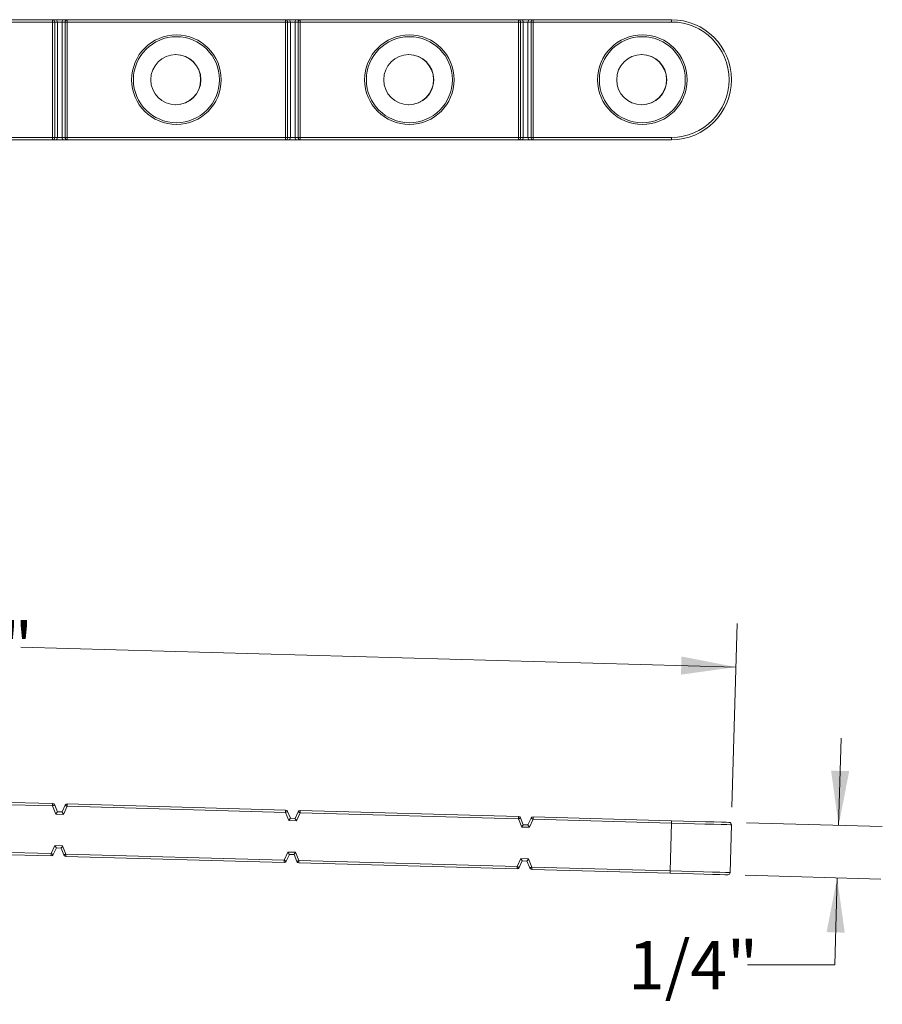
# Model space of a CAD drawing. Units: inches. Extents: x 0.94 to 10.51, y 0.23 to 6.72.
# Drawn here: x 5.72 to 8.19, y 3.61 to 6.43 of the extents above; entities that cross this region are included whole.
import ezdxf

# ---------------------------------------------------------------- set-up
doc = ezdxf.new("R2010")
doc.units = ezdxf.units.IN
doc.header["$MEASUREMENT"] = 0
doc.styles.add('SLDTEXTSTYLE3', font='TXT', dxfattribs={"width": 0.75})
doc.dimstyles.new('SLDDIMSTYLE1', dxfattribs={"dimtxt": 0.137795, "dimasz": 0.156, "dimexe": 0, "dimexo": 0.0625, "dimgap": 0.034449, "dimtad": 0, "dimtih": 1, "dimtoh": 1, "dimdec": 3, "dimlfac": 1.5, "dimrnd": 1e-09, "dimzin": 12, "dimdsep": 46, "dimlunit": 5, "dimtxsty": 'SLDTEXTSTYLE3', "dimsah": 1, "dimcen": 0.09, "dimadec": 0, "dimazin": 3, "dimtfac": 1, "dimtofl": 0, "dimtmove": 0, "dimatfit": 3, "dimfxl": 0, "dimfrac": 2, "dimtolj": 1, "dimtzin": 12, "dimarcsym": 0})
doc.dimstyles.new('SLDDIMSTYLE2', dxfattribs={"dimtxt": 0.137795, "dimasz": 0.156, "dimexe": 0, "dimexo": 0.0625, "dimgap": 0.034449, "dimtad": 0, "dimtih": 1, "dimtoh": 1, "dimdec": 6, "dimlfac": 1.5, "dimrnd": 1e-09, "dimzin": 12, "dimdsep": 46, "dimlunit": 5, "dimtxsty": 'SLDTEXTSTYLE3', "dimsah": 1, "dimcen": 0.09, "dimadec": 0, "dimazin": 3, "dimtfac": 1, "dimtmove": 0, "dimatfit": 0, "dimfxl": 0, "dimfrac": 2, "dimtolj": 1, "dimtzin": 12, "dimarcsym": 0})

# ---------------------------------------------------------------- blocks, each defined once
blk = doc.blocks.new('_D_5')
at = {"color": 7, "linetype": 'Continuous', "lineweight": 0}
for p, q in [((3.7613, 4.3112), (3.7752, 4.8126)), ((3.7718, 4.6876), (5.5664, 4.6376)), ((7.759, 4.1752), (7.7737, 4.7012)), ((7.7702, 4.5763), (5.725, 4.6332))]:
    blk.add_line(p, q, dxfattribs=at)
for points in [[(3.7718, 4.6876), (3.927, 4.6573), (3.9284, 4.7092)], [(7.7702, 4.5763), (7.615, 4.6066), (7.6135, 4.5546)]]:
    blk.add_solid(points, dxfattribs=at)
at = {"color": 7, "linetype": 'Continuous', "lineweight": 0, "insert": (5.5664, 4.7037), "char_height": 0.1378, "attachment_point": 1, "style": 'SLDTEXTSTYLE3'}
blk.add_mtext('6"', dxfattribs=at)
blk = doc.blocks.new('_D_6')
at = {"color": 7, "linetype": 'Continuous', "lineweight": 0}
for p, q in [((8.0644, 4.1233), (8.0714, 4.3732)), ((7.8011, 4.1307), (8.1894, 4.1198)), ((7.797, 3.9807), (8.1852, 3.9699)), ((8.0602, 3.9734), (8.0533, 3.7243)), ((8.0533, 3.7243), (7.8033, 3.7243))]:
    blk.add_line(p, q, dxfattribs=at)
for points in [[(8.0644, 4.1233), (8.0947, 4.2785), (8.0428, 4.28)], [(8.0602, 3.9734), (8.0299, 3.8182), (8.0819, 3.8167)]]:
    blk.add_solid(points, dxfattribs=at)
at = {"color": 7, "linetype": 'Continuous', "lineweight": 0, "insert": (7.4624, 3.7925), "char_height": 0.1378, "attachment_point": 1, "style": 'SLDTEXTSTYLE3'}
blk.add_mtext('1/4"', dxfattribs=at)

msp = doc.modelspace()

# ---------------------------------------------------------------- linework, layer by layer
at = {"color": 7, "linetype": 'Continuous', "lineweight": 15}
for p, q in [((3.76585723, 6.42788922), (5.81566722, 6.42788922)), ((5.8158528, 6.42122255), (3.76604271, 6.42122255)), ((5.81566722, 6.42788922), (5.82501408, 6.42788922)), ((5.8158528, 6.09122255), (5.8158528, 6.42122255)), ((5.8158528, 6.42122255), (5.82186568, 6.42122255)), ((5.82186568, 6.42122255), (5.82186568, 6.09122255)), ((5.82959394, 6.42122255), (5.82186568, 6.42122255)), ((5.82501408, 6.42788922), (5.84713077, 6.42788922)), ((5.82959394, 6.09122255), (5.82959394, 6.42122255)), ((5.84292207, 6.42122255), (5.82959394, 6.42122255)), ((5.85172412, 6.42122255), (5.84292207, 6.42122255)), ((5.84292207, 6.09122255), (5.84292207, 6.42122255)), ((5.84713077, 6.42788922), (5.8577763, 6.42788922)), ((5.85172412, 6.42122255), (5.85796169, 6.42122255)), ((5.85172412, 6.09122255), (5.85172412, 6.42122255)), ((5.8577763, 6.42788922), (6.4820759, 6.42788922)), ((5.85796169, 6.42122255), (5.85796169, 6.09122255)), ((6.48226128, 6.42122255), (5.85796169, 6.42122255)), ((6.4820759, 6.42788922), (6.49142256, 6.42788922)), ((6.48226128, 6.09122255), (6.48226128, 6.42122255)), ((6.48226128, 6.42122255), (6.48827415, 6.42122255)), ((6.48827415, 6.42122255), (6.48827415, 6.09122255)), ((6.49600242, 6.42122255), (6.48827415, 6.42122255)), ((6.49142256, 6.42788922), (6.51353925, 6.42788922)), ((6.49600242, 6.09122255), (6.49600242, 6.42122255)), ((6.50933055, 6.42122255), (6.49600242, 6.42122255)), ((6.51813241, 6.42122255), (6.50933055, 6.42122255)), ((6.50933055, 6.09122255), (6.50933055, 6.42122255)), ((6.51353925, 6.42788922), (6.52418478, 6.42788922)), ((6.51813241, 6.42122255), (6.52437016, 6.42122255)), ((6.51813241, 6.09122255), (6.51813241, 6.42122255)), ((6.52418478, 6.42788922), (7.14848438, 6.42788922)), ((6.52437016, 6.42122255), (6.52437016, 6.09122255)), ((7.14866976, 6.42122255), (6.52437016, 6.42122255)), ((7.14848438, 6.42788922), (7.15783104, 6.42788922)), ((7.14866976, 6.09122255), (7.14866976, 6.42122255)), ((7.14866976, 6.42122255), (7.15468263, 6.42122255)), ((7.15468263, 6.42122255), (7.15468263, 6.09122255)), ((7.1624109, 6.42122255), (7.15468263, 6.42122255)), ((7.15783104, 6.42788922), (7.17994773, 6.42788922)), ((7.1624109, 6.09122255), (7.1624109, 6.42122255)), ((7.17573903, 6.42122255), (7.1624109, 6.42122255)), ((7.18454128, 6.42122255), (7.17573903, 6.42122255)), ((7.17573903, 6.09122255), (7.17573903, 6.42122255)), ((7.17994773, 6.42788922), (7.19059326, 6.42788922)), ((7.18454128, 6.42122255), (7.19077864, 6.42122255)), ((7.18454128, 6.09122255), (7.18454128, 6.42122255)), ((7.19059326, 6.42788922), (7.58604426, 6.42788922)), ((7.19077864, 6.42122255), (7.19077864, 6.09122255)), ((7.58622965, 6.42122255), (7.19077864, 6.42122255)), ((5.81566722, 6.08455588), (3.76585723, 6.08455588)), ((3.76604271, 6.09122255), (5.8158528, 6.09122255)), ((5.82501408, 6.08455588), (5.81566722, 6.08455588)), ((5.82186568, 6.09122255), (5.8158528, 6.09122255)), ((5.82186568, 6.09122255), (5.82959394, 6.09122255)), ((5.84713077, 6.08455588), (5.82501408, 6.08455588)), ((5.82959394, 6.09122255), (5.84292207, 6.09122255)), ((5.84292207, 6.09122255), (5.85172412, 6.09122255)), ((5.8577763, 6.08455588), (5.84713077, 6.08455588)), ((5.85796169, 6.09122255), (5.85172412, 6.09122255)), ((6.4820759, 6.08455588), (5.8577763, 6.08455588)), ((5.85796169, 6.09122255), (6.48226128, 6.09122255)), ((6.49142256, 6.08455588), (6.4820759, 6.08455588)), ((6.48827415, 6.09122255), (6.48226128, 6.09122255)), ((6.48827415, 6.09122255), (6.49600242, 6.09122255)), ((6.51353925, 6.08455588), (6.49142256, 6.08455588)), ((6.49600242, 6.09122255), (6.50933055, 6.09122255)), ((6.50933055, 6.09122255), (6.51813241, 6.09122255)), ((6.52418478, 6.08455588), (6.51353925, 6.08455588)), ((6.52437016, 6.09122255), (6.51813241, 6.09122255)), ((7.14848438, 6.08455588), (6.52418478, 6.08455588)), ((6.52437016, 6.09122255), (7.14866976, 6.09122255)), ((7.15783104, 6.08455588), (7.14848438, 6.08455588)), ((7.15468263, 6.09122255), (7.14866976, 6.09122255)), ((7.15468263, 6.09122255), (7.1624109, 6.09122255)), ((7.17994773, 6.08455588), (7.15783104, 6.08455588)), ((7.1624109, 6.09122255), (7.17573903, 6.09122255)), ((7.17573903, 6.09122255), (7.18454128, 6.09122255)), ((7.19059326, 6.08455588), (7.17994773, 6.08455588)), ((7.19077864, 6.09122255), (7.18454128, 6.09122255)), ((7.58604426, 6.08455588), (7.19059326, 6.08455588)), ((7.19077864, 6.09122255), (7.58622965, 6.09122255)), ((5.81566722, 4.17925373), (3.76585723, 4.2363132)), ((3.76604271, 4.24297726), (5.8158528, 4.18591779)), ((5.82501408, 4.15565118), (5.81566722, 4.17925373)), ((5.82186568, 4.18170831), (5.82959394, 4.16219292)), ((5.84292207, 4.16182191), (5.85172412, 4.18087716)), ((5.8577763, 4.17808153), (5.84713077, 4.15503553)), ((6.4820759, 4.16070325), (5.8577763, 4.17808153)), ((5.85796169, 4.18474564), (6.48226128, 4.16736736)), ((5.84713077, 4.15503553), (5.82501408, 4.15565118)), ((5.82959394, 4.16219292), (5.84292207, 4.16182191)), ((6.49142256, 4.1371007), (6.4820759, 4.16070325)), ((6.48827415, 4.16315788), (6.49600242, 4.14364244)), ((6.49600242, 4.14364244), (6.50933055, 4.14327143)), ((6.50933055, 4.14327143), (6.51813241, 4.16232673)), ((6.52418478, 4.1595311), (6.51353925, 4.13648505)), ((7.14848438, 4.14215277), (6.52418478, 4.1595311)), ((6.52437016, 4.16619517), (7.14866976, 4.14881688)), ((7.15783104, 4.11855022), (7.14848438, 4.14215277)), ((7.15468263, 4.1446074), (7.1624109, 4.12509201)), ((7.17573903, 4.124721), (7.18454128, 4.14377625)), ((7.19059326, 4.14098062), (7.17994773, 4.11793457)), ((7.58604426, 4.12997268), (7.19059326, 4.14098062)), ((7.19077864, 4.14764469), (7.58622965, 4.13663675)), ((6.51353925, 4.13648505), (6.49142256, 4.1371007)), ((7.17994773, 4.11793457), (7.15783104, 4.11855022)), ((7.1624109, 4.12509201), (7.17573903, 4.124721)), ((7.58604426, 4.12997268), (7.58224114, 3.9933589)), ((7.75384151, 3.98858217), (7.75764424, 4.1251959)), ((5.81167891, 4.03597588), (3.76186892, 4.09303535)), ((3.7620544, 4.09969947), (5.81186449, 4.04263995)), ((5.81186449, 4.04263995), (5.82250983, 4.065686)), ((5.82671853, 4.05889962), (5.81791667, 4.03984437)), ((5.82250983, 4.065686), (5.84462651, 4.06507035)), ((5.84004666, 4.0585286), (5.82671853, 4.05889962)), ((5.84777512, 4.03901322), (5.84004666, 4.0585286)), ((5.84462651, 4.06507035), (5.85397338, 4.0414678)), ((6.47808739, 4.0174254), (5.8537878, 4.03480374)), ((5.85397338, 4.0414678), (6.47827278, 4.02408952)), ((6.47827278, 4.02408952), (6.48891831, 4.04713552)), ((6.49312701, 4.04034914), (6.48432515, 4.02129389)), ((6.48891831, 4.04713552), (6.51103499, 4.04651987)), ((6.50645514, 4.03997813), (6.49312701, 4.04034914)), ((6.5141834, 4.02046274), (6.50645514, 4.03997813)), ((6.51103499, 4.04651987), (6.52038205, 4.02291732)), ((7.14468165, 4.00553904), (7.15532679, 4.02858509)), ((7.15532679, 4.02858509), (7.17744347, 4.02796944)), ((7.17744347, 4.02796944), (7.18679053, 4.00436689)), ((7.14449587, 3.99887497), (6.52019628, 4.01625326)), ((6.52038205, 4.02291732), (7.14468165, 4.00553904)), ((7.15953548, 4.02179866), (7.15073363, 4.00274341)), ((7.17286362, 4.02142765), (7.15953548, 4.02179866)), ((7.18059227, 4.00191226), (7.17286362, 4.02142765)), ((7.18679053, 4.00436689), (7.58224114, 3.9933589)), ((7.58205576, 3.98669484), (7.18660475, 3.99770278))]:
    msp.add_line(p, q, dxfattribs=at)
at = {"color": 7, "linetype": 'Continuous', "lineweight": 15, "flags": 128}
for points in [[(5.81566722, 4.17925373), (5.8157034, 4.18055381), (5.81573821, 4.18180394), (5.81577028, 4.18295609), (5.81579844, 4.18396592), (5.81582151, 4.18479468), (5.81583872, 4.18541053), (5.81584928, 4.18578975), (5.8158528, 4.18591779)], [(5.81566722, 4.17925373), (5.81687652, 4.17973259), (5.81803928, 4.18019307), (5.81911092, 4.18061742), (5.82005016, 4.18098941), (5.82082103, 4.18129467), (5.82139381, 4.18152146), (5.82174639, 4.18166118), (5.82186568, 4.18170831)], [(5.8577763, 4.17808153), (5.85659555, 4.17862693), (5.85546017, 4.1791514), (5.85441376, 4.17963471), (5.85349662, 4.18005833), (5.85274393, 4.18040602), (5.85218465, 4.18066435), (5.85184028, 4.18082343), (5.85172412, 4.18087716)], [(5.8577763, 4.17808153), (5.85781248, 4.17938167), (5.85784729, 4.18063179), (5.85787936, 4.18178394), (5.85790732, 4.18279378), (5.8579304, 4.18362253), (5.85794761, 4.18423838), (5.85795817, 4.18461761), (5.85796169, 4.18474564)], [(5.82501408, 4.15565118), (5.82590757, 4.15692741), (5.82676663, 4.1581546), (5.82755843, 4.15928558), (5.82825245, 4.16027689), (5.82882209, 4.16109044), (5.82924527, 4.16169495), (5.82950594, 4.16206723), (5.82959394, 4.16219292)], [(5.84713077, 4.15503553), (5.84639999, 4.15621398), (5.8456913, 4.1573566), (5.84502642, 4.15842872), (5.84442549, 4.15939773), (5.84390668, 4.16023421), (5.84348585, 4.16091273), (5.8431759, 4.16141266), (5.84298602, 4.1617188), (5.84292207, 4.16182191)], [(6.4820759, 4.16070325), (6.48211188, 4.16200333), (6.48214669, 4.16325351), (6.48217876, 4.16440561), (6.48220692, 4.16541549), (6.48222999, 4.16624425), (6.4822472, 4.16686005), (6.48225776, 4.16723927), (6.48226128, 4.16736736)], [(6.4820759, 4.16070325), (6.4832852, 4.16118211), (6.48444796, 4.16164259), (6.4855192, 4.16206694), (6.48645864, 4.16243893), (6.48722951, 4.16274419), (6.48780248, 4.16297103), (6.48815487, 4.1631107), (6.48827415, 4.16315788)], [(6.49142256, 4.1371007), (6.49221807, 4.13823667), (6.49298894, 4.13933812), (6.49371249, 4.14037157), (6.49436642, 4.14130568), (6.49493079, 4.14211199), (6.49538878, 4.14276602), (6.4957263, 4.14324796), (6.4959328, 4.1435431), (6.49600242, 4.14364244)], [(6.51353925, 4.13648505), (6.51271832, 4.13780899), (6.51192867, 4.13908209), (6.51120121, 4.14025536), (6.51056332, 4.14128378), (6.51004002, 4.14212774), (6.50965087, 4.14275488), (6.50941151, 4.14314104), (6.50933055, 4.14327143)], [(6.52418478, 4.1595311), (6.52300403, 4.1600765), (6.52186865, 4.16060092), (6.52082244, 4.16108423), (6.51990529, 4.1615079), (6.51915241, 4.16185554), (6.51859313, 4.16211392), (6.51824896, 4.162273), (6.51813241, 4.16232673)], [(6.52418478, 4.1595311), (6.52422076, 4.16083119), (6.52425557, 4.16208131), (6.52428764, 4.16323346), (6.5243158, 4.1642433), (6.52433888, 4.16507205), (6.52435608, 4.1656879), (6.52436664, 4.16606713), (6.52437016, 4.16619517)], [(7.14848438, 4.14215277), (7.14852036, 4.1434529), (7.14855517, 4.14470303), (7.14858724, 4.14585518), (7.1486154, 4.14686502), (7.14863847, 4.14769377), (7.14865568, 4.14830962), (7.14866624, 4.14868884), (7.14866976, 4.14881688)], [(7.14848438, 4.14215277), (7.14969368, 4.14263168), (7.15085644, 4.14309211), (7.15192807, 4.14351651), (7.15286712, 4.14388845), (7.15363799, 4.14419371), (7.15421096, 4.14442055), (7.15456335, 4.14456022), (7.15468263, 4.1446074)], [(7.19059326, 4.14098062), (7.18941251, 4.14152602), (7.18827713, 4.14205044), (7.18723092, 4.1425338), (7.18631377, 4.14295742), (7.18556089, 4.14330511), (7.18500161, 4.14356344), (7.18465743, 4.14372252), (7.18454128, 4.14377625)], [(7.19059326, 4.14098062), (7.19062963, 4.14228071), (7.19066444, 4.14353088), (7.19069651, 4.14468298), (7.19072428, 4.14569287), (7.19074736, 4.14652162), (7.19076456, 4.14713742), (7.19077512, 4.14751665), (7.19077864, 4.14764469)], [(7.15783104, 4.11855022), (7.15862655, 4.11968619), (7.15939742, 4.12078764), (7.16012097, 4.12182114), (7.1607749, 4.1227552), (7.16133966, 4.12356152), (7.16179725, 4.12421559), (7.16213478, 4.12469748), (7.16234128, 4.12499262), (7.1624109, 4.12509201)], [(7.17994773, 4.11793457), (7.17921714, 4.11911302), (7.17850846, 4.12025569), (7.17784358, 4.12132781), (7.17724244, 4.12229682), (7.17672384, 4.12313325), (7.17630301, 4.12381177), (7.17599286, 4.12431171), (7.17580317, 4.12461789), (7.17573903, 4.124721)], [(7.58604426, 4.12997268), (7.58608025, 4.13127277), (7.58611505, 4.13252289), (7.58614713, 4.13367504), (7.58617529, 4.13468488), (7.58619836, 4.13551364), (7.58621557, 4.13612948), (7.58622613, 4.13650871), (7.58622965, 4.13663675)], [(7.58622965, 4.13663675), (7.62052188, 4.1356822), (7.65331499, 4.13476931), (7.68317676, 4.13393811), (7.70880089, 4.13322478), (7.72906843, 4.13266061), (7.74309312, 4.13227024), (7.7502621, 4.13207067), (7.75116556, 4.1320455)], [(5.82671853, 4.05889962), (5.82663776, 4.05903), (5.82639821, 4.05941617), (5.82600925, 4.06004331), (5.82548576, 4.06088732), (5.82484806, 4.06191569), (5.82412041, 4.06308896), (5.82333096, 4.06436206), (5.82250983, 4.065686)], [(5.84004666, 4.0585286), (5.84013466, 4.0586543), (5.84039533, 4.05902658), (5.84081851, 4.05963109), (5.84138815, 4.06044464), (5.84208217, 4.06143594), (5.84287397, 4.06256693), (5.84373303, 4.06379412), (5.84462651, 4.06507035)], [(5.81167891, 4.03597588), (5.81168243, 4.03610392), (5.81169299, 4.03648315), (5.8117102, 4.03709899), (5.81173328, 4.03792775), (5.81176144, 4.03893759), (5.81179351, 4.04008974), (5.81182812, 4.04133986), (5.81186449, 4.04263995)], [(5.81791667, 4.03984437), (5.81780032, 4.03989805), (5.81745595, 4.04005718), (5.81689667, 4.0403155), (5.81614398, 4.04066315), (5.81522684, 4.04108681), (5.81418043, 4.04157012), (5.81304505, 4.04209455), (5.81186449, 4.04263995)], [(5.84777512, 4.03901322), (5.84789421, 4.03906034), (5.84824679, 4.03920002), (5.84881957, 4.03942686), (5.84959044, 4.03973212), (5.85052968, 4.04010411), (5.85160131, 4.04052846), (5.85276407, 4.04098894), (5.85397338, 4.0414678)], [(5.8537878, 4.03480374), (5.85379151, 4.03493177), (5.85380207, 4.035311), (5.85381908, 4.0359268), (5.85384216, 4.0367556), (5.85387032, 4.03776544), (5.85390239, 4.03891759), (5.8539372, 4.04016771), (5.85397338, 4.0414678)], [(6.49312701, 4.04034914), (6.49304605, 4.04047952), (6.49280669, 4.04086574), (6.49241793, 4.04149283), (6.49189424, 4.04233684), (6.49125673, 4.04336521), (6.49052888, 4.04453853), (6.48973924, 4.04581158), (6.48891831, 4.04713552)], [(6.50645514, 4.03997813), (6.50654314, 4.04010382), (6.506804, 4.0404761), (6.50722718, 4.04108061), (6.50779663, 4.04189416), (6.50849085, 4.04288547), (6.50928245, 4.04401645), (6.51014171, 4.04524364), (6.51103499, 4.04651987)], [(7.15953548, 4.02179866), (7.15945492, 4.02192909), (7.15921517, 4.02231526), (7.15882641, 4.0229424), (7.15830272, 4.02378636), (7.15766521, 4.02481478), (7.15693736, 4.02598805), (7.15614811, 4.0272611), (7.15532679, 4.02858509)], [(7.17286362, 4.02142765), (7.17295161, 4.02155339), (7.17321248, 4.02192562), (7.17363566, 4.02253018), (7.17420511, 4.02334373), (7.17489933, 4.02433503), (7.17569092, 4.02546602), (7.17655019, 4.02669321), (7.17744347, 4.02796944)], [(6.47808739, 4.0174254), (6.47809091, 4.01755349), (6.47810147, 4.01793272), (6.47811868, 4.01854852), (6.47814176, 4.01937727), (6.47816992, 4.02038716), (6.47820199, 4.02153926), (6.4782368, 4.02278943), (6.47827278, 4.02408952)], [(6.48432515, 4.02129389), (6.48420899, 4.02134762), (6.48386443, 4.0215067), (6.48330515, 4.02176502), (6.48255266, 4.02211272), (6.48163551, 4.02253634), (6.48058891, 4.02301965), (6.47945353, 4.02354412), (6.47827278, 4.02408952)], [(6.5141834, 4.02046274), (6.51430269, 4.02050991), (6.51465547, 4.02064959), (6.51522805, 4.02087643), (6.51599892, 4.02118169), (6.51693836, 4.02155363), (6.51800999, 4.02197798), (6.51917275, 4.02243846), (6.52038205, 4.02291732)], [(6.52019628, 4.01625326), (6.5201998, 4.0163813), (6.52021035, 4.01676052), (6.52022756, 4.01737637), (6.52025064, 4.01820512), (6.5202788, 4.01921496), (6.52031087, 4.02036711), (6.52034568, 4.02161724), (6.52038205, 4.02291732)], [(7.14449587, 3.99887497), (7.14449939, 3.99900301), (7.14450995, 3.99938224), (7.14452716, 3.99999804), (7.14455024, 4.00082684), (7.1445784, 4.00183668), (7.14461047, 4.00298883), (7.14464527, 4.00423895), (7.14468165, 4.00553904)], [(7.15073363, 4.00274341), (7.15061747, 4.00279714), (7.15027291, 4.00295622), (7.14971363, 4.00321459), (7.14896114, 4.00356224), (7.14804399, 4.00398586), (7.14699739, 4.00446922), (7.14586201, 4.00499364), (7.14468165, 4.00553904)], [(7.18059227, 4.00191226), (7.18071117, 4.00195944), (7.18106395, 4.00209911), (7.18163653, 4.00232595), (7.1824074, 4.00263121), (7.18334684, 4.00300315), (7.18441847, 4.00342755), (7.18558123, 4.00388803), (7.18679053, 4.00436689)], [(7.18660475, 3.99770278), (7.18660867, 3.99783082), (7.18661923, 3.99821004), (7.18663604, 3.99882589), (7.18665912, 3.99965464), (7.18668728, 4.00066453), (7.18671935, 4.00181663), (7.18675416, 4.00306676), (7.18679053, 4.00436689)], [(7.58205576, 3.98669484), (7.58205928, 3.98682288), (7.58206984, 3.9872021), (7.58208705, 3.98781795), (7.58211012, 3.98864671), (7.58213828, 3.98965654), (7.58217035, 3.99080869), (7.58220516, 3.99205882), (7.58224114, 3.9933589)], [(7.74699206, 3.98210359), (7.74608821, 3.98212874), (7.73891923, 3.9823283), (7.72489454, 3.9827187), (7.704627, 3.98328287), (7.67900287, 3.98399618), (7.64914149, 3.9848274), (7.61634799, 3.98574025), (7.58205576, 3.98669484)]]:
    msp.add_lwpolyline(points, dxfattribs=at)
at = {"color": 8, "linetype": 'Continuous', "lineweight": 15, "flags": 128}
for points in [[(7.75764424, 4.1251959), (7.75434721, 4.12528771), (7.74458206, 4.12555953), (7.72872464, 4.12600094), (7.70738391, 4.12659499), (7.68138002, 4.12731883), (7.65171263, 4.1281447), (7.61952182, 4.12904077), (7.58604426, 4.12997268)], [(7.58224114, 3.9933589), (7.6157187, 3.99242704), (7.6479099, 3.99153092), (7.67757729, 3.9907051), (7.70358079, 3.98998126), (7.72492152, 3.98938722), (7.74077933, 3.9889458), (7.75054409, 3.98867394), (7.75384151, 3.98858217)]]:
    msp.add_lwpolyline(points, dxfattribs=at)
at = {"color": 7, "linetype": 'Continuous', "lineweight": 15}
for centre, radius in [((6.17011907, 6.25625691), 0.12807435), ((6.17003816, 6.2562556), 0.1229687), ((6.83652755, 6.25625691), 0.12807435), ((6.83644664, 6.2562556), 0.1229687), ((7.50293601, 6.2562571), 0.12807417), ((7.50285512, 6.2562556), 0.1229687), ((6.16832477, 6.25621686), 0.07165693), ((6.83473325, 6.25621686), 0.07165693), ((7.50114205, 6.25621688), 0.071657)]:
    msp.add_circle(centre, radius, dxfattribs=at)
for centre, radius, start, end in [((5.75585887, 6.42288841), 0.06001705, 358.40946292, 4.77959919), ((5.81542421, 6.42144838), 0.00644542, 357.99208905, 87.83928356), ((5.85809885, 6.4215159), 0.00638147, 92.89719406, 182.63480142), ((5.79789387, 6.42288811), 0.0600909, 358.41170434, 4.77399906), ((6.42216181, 6.42288723), 0.06012252, 358.41337925, 4.77232416), ((6.48183297, 6.42144865), 0.00644515, 357.9896114, 87.83995836), ((6.52450765, 6.42151542), 0.00638197, 92.89990512, 182.63024771), ((6.46427069, 6.42288723), 0.06012252, 358.41337925, 4.77232416), ((7.08857029, 6.42288723), 0.06012252, 358.41337925, 4.77232416), ((7.14824145, 6.42144865), 0.00644515, 357.9896114, 87.83995836), ((7.19091572, 6.42151617), 0.0063812, 92.89653051, 182.63730767), ((7.13074227, 6.42288899), 0.06005949, 358.41003916, 4.77566425), ((7.52613018, 6.42288723), 0.06012252, 358.41337925, 4.77232416), ((7.58599068, 6.25622255), 0.17166668, 270.01788575, 89.98211425), ((7.58618005, 6.25622255), 0.16500001, 270.01722232, 89.98277768), ((6.16768712, 6.25622255), 0.07166667, 270.01539576, 89.98460424), ((6.8340956, 6.25622255), 0.07166667, 270.01539576, 89.98460424), ((7.50050421, 6.25622255), 0.07166667, 270.01529149, 89.98470851), ((5.75585887, 6.08955668), 0.06001705, 355.22040081, 1.59053708), ((5.81542421, 6.09099672), 0.00644542, 272.16071644, 2.00791095), ((5.85809885, 6.09092919), 0.00638147, 177.36519858, 267.10280594), ((5.79789387, 6.08955698), 0.0600909, 355.22600094, 1.58829566), ((6.42216181, 6.08955786), 0.06012252, 355.22767584, 1.58662075), ((6.48183297, 6.09099645), 0.00644515, 272.16004164, 2.0103886), ((6.52450765, 6.09092968), 0.00638197, 177.36975229, 267.10009488), ((6.46427069, 6.08955786), 0.06012252, 355.22767584, 1.58662075), ((7.08857029, 6.08955786), 0.06012252, 355.22767584, 1.58662075), ((7.14824145, 6.09099645), 0.00644515, 272.16004164, 2.0103886), ((7.19091572, 6.09092893), 0.0063812, 177.36269233, 267.10346949), ((7.13074227, 6.08955611), 0.06005949, 355.22433575, 1.58996084), ((7.52613018, 6.08955786), 0.06012252, 355.22767584, 1.58662075), ((5.81566725, 4.17925372), 0.00666667, 21.60408983, 88.40549932), ((5.85777622, 4.17808155), 0.00666667, 88.40549932, 155.2069088), ((6.48207578, 4.16070325), 0.00666667, 21.60408983, 88.40549932), ((6.52418475, 4.15953109), 0.00666667, 88.40549932, 155.2069088), ((7.1484843, 4.14215279), 0.00666667, 21.60408983, 88.40549932), ((7.19059327, 4.14098063), 0.00666667, 88.40549932, 155.2069088), ((7.75098023, 4.12538143), 0.00666667, 358.40549932, 88.40549932), ((5.8118644, 4.04263997), 0.00666667, 268.40549932, 335.2069088), ((5.85397338, 4.0414678), 0.00666667, 201.60408983, 268.40549932), ((6.47827293, 4.02408951), 0.00666667, 268.40549932, 335.2069088), ((6.5203819, 4.02291734), 0.00666667, 201.60408983, 268.40549932), ((7.14468146, 4.00553904), 0.00666667, 268.40549932, 335.2069088), ((7.18679043, 4.00436688), 0.00666667, 201.60408983, 268.40549932), ((7.74717738, 3.98876768), 0.00666667, 268.40549932, 358.40549932)]:
    msp.add_arc(centre, radius, start, end, dxfattribs=at)
for centre, ratio, start_param, end_param in [((5.82501411, 6.42122255), 0.6869665283, 4.7123889804, 6.2831853072), ((5.84713083, 6.42122255), 0.6313151386, 0, 1.5707963268), ((6.49142264, 6.42122255), 0.6869665283, 4.7123889804, 6.2831853072), ((6.51353935, 6.42122255), 0.6313151386, 0, 1.5707963268), ((7.15783117, 6.42122255), 0.6869665283, 4.7123889804, 6.2831853072), ((7.17994788, 6.42122255), 0.6313151386, 0, 1.5707963268), ((5.82501411, 6.09122255), 0.6869665283, 3.1415926536, 4.7123889804), ((5.84713083, 6.09122255), 0.6313151386, 1.5707963268, 3.1415926536), ((6.49142264, 6.09122255), 0.6869665283, 3.1415926536, 4.7123889804), ((6.51353935, 6.09122255), 0.6313151386, 1.5707963268, 3.1415926536), ((7.15783117, 6.09122255), 0.6869665283, 3.1415926536, 4.7123889804), ((7.17994788, 6.09122255), 0.6313151386, 1.5707963268, 3.1415926536)]:
    msp.add_ellipse(centre, major_axis=(0, 0.00666667), ratio=ratio, start_param=start_param, end_param=end_param, dxfattribs=at)

# ---------------------------------------------------------------- dimensions: what is measured, and where the dimension line sits
at = {"color": 7, "linetype": 'Continuous', "lineweight": 0}
for base, p1, p2, angle, dimstyle, picture, middle in [((7.77020134, 4.57629577), (3.75988067, 4.2611973), (7.75764431, 4.12519592), 358.40549932, 'SLDDIMSTYLE1', '_D_5', (5.6457162, 4.63543395)), ((8.06023122, 3.97338412), (7.75116573, 4.13204551), (7.74699188, 3.9821036), 88.40549932, 'SLDDIMSTYLE2', '_D_6', (8.05329748, 3.72429584))]:
    dim = msp.add_linear_dim(base=base, p1=p1, p2=p2, angle=angle, dimstyle=dimstyle, dxfattribs=at)
    dim.commit()
    dim.dimension.update_dxf_attribs({"geometry": picture, "text_midpoint": middle, "dimtype": 160})

doc.saveas('drawing.dxf')
